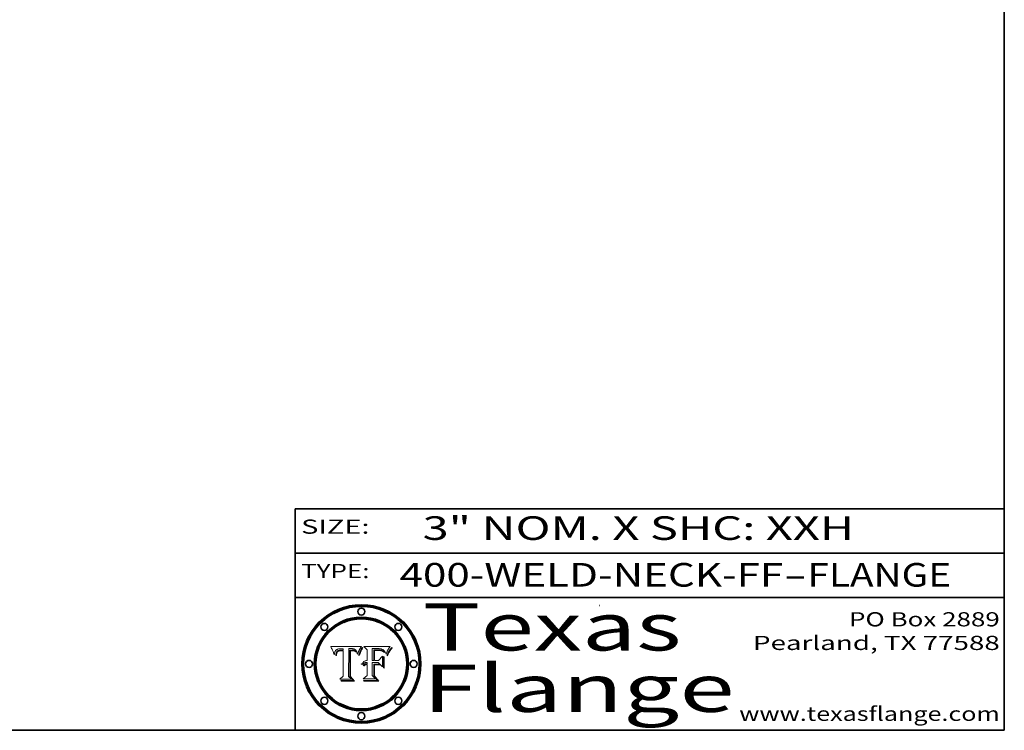
# Model space of a CAD drawing. Extents: x 0 to 10.8, y 0 to 8.2.
# Drawn here: x 6.6 to 10.8, y 0.2 to 3.3 of the extents above; entities that cross this region are included whole.
import ezdxf
from ezdxf.enums import TextEntityAlignment as Align

# ---------------------------------------------------------------- set-up
doc = ezdxf.new("R2010")
doc.units = 0
doc.header["$MEASUREMENT"] = 0
doc.layers.get('0').update_dxf_attribs({"lineweight": 13})
doc.layers.add('1', color=7, linetype='Continuous', lineweight=13)
doc.styles.get("Standard").update_dxf_attribs({"font": 'isocp.shx'})

# ---------------------------------------------------------------- blocks, each defined once
blk = doc.blocks.new('BLOCK1')
at = {"color": 7, "lineweight": 13, "ltscale": 0.03937}
for s, p, p2 in [('400-WELD-NECK-FF', (8.191513, 0.858248), (9.814373, 0.858248)), ('FLANGE', (9.91742, 0.858248), (10.525041, 0.858248)), ('-', (9.815896, 0.858248), (9.915896, 0.858248))]:
    blk.add_text(s, height=0.1, dxfattribs=at).set_placement(p, p2, align=Align.FIT)
blk = doc.blocks.new('BLOCK2')
at = {"color": 7, "lineweight": 13, "ltscale": 0.03937}
for s, p, p2 in [('PO Box 2889', (10.093103, 0.689966), (10.730818, 0.689966)), ('Pearland, TX 77588', (9.686702, 0.589966), (10.730818, 0.589966)), ('www.texasflange.com', (9.628644, 0.289966), (10.730818, 0.289966))]:
    blk.add_text(s, height=0.06, dxfattribs=at).set_placement(p, p2, align=Align.FIT)
blk = doc.blocks.new('BLOCK3')
at = {"color": 7, "lineweight": 13, "ltscale": 0.03937}
for s, p, p2 in [('Texas', (8.289209, 0.587871), (9.383692, 0.587871)), ('Flange', (8.289209, 0.327871), (9.608945, 0.327871))]:
    blk.add_text(s, height=0.2, dxfattribs=at).set_placement(p, p2, align=Align.FIT)
blk = doc.blocks.new('BLOCK4')
at = {"color": 7, "lineweight": 5, "ltscale": 0.00324}
blk.add_line((8.029831, 0.605292), (7.900255, 0.604209), dxfattribs=at)
at = {"color": 7, "lineweight": 5, "ltscale": 0.000103}
blk.add_line((7.900255, 0.604209), (7.902151, 0.600546), dxfattribs=at)
at = {"color": 7, "lineweight": 5, "ltscale": 0.0001}
blk.add_line((7.902151, 0.600546), (7.903945, 0.596951), dxfattribs=at)
at = {"color": 7, "lineweight": 5, "ltscale": 9.8e-05}
blk.add_line((7.903945, 0.596951), (7.905638, 0.593424), dxfattribs=at)
at = {"color": 7, "lineweight": 5, "ltscale": 9.5e-05}
for p, q in [((7.905638, 0.593424), (7.907229, 0.589967)), ((7.913659, 0.573722), (7.915938, 0.570681))]:
    blk.add_line(p, q, dxfattribs=at)
at = {"color": 7, "lineweight": 5, "ltscale": 9.3e-05}
blk.add_line((7.907229, 0.589967), (7.908719, 0.58658), dxfattribs=at)
at = {"color": 7, "lineweight": 5, "ltscale": 9e-05}
blk.add_line((7.908719, 0.58658), (7.910106, 0.583262), dxfattribs=at)
at = {"color": 7, "lineweight": 5, "ltscale": 8.7e-05}
blk.add_line((7.910106, 0.583262), (7.911392, 0.580013), dxfattribs=at)
at = {"color": 7, "lineweight": 5, "ltscale": 5e-05}
for p, q in [((7.917966, 0.58224), (7.918703, 0.584081)), ((7.938912, 0.589269), (7.936934, 0.588921)), ((7.94287, 0.595557), (7.944881, 0.595532)), ((8.008726, 0.584579), (8.009591, 0.582795))]:
    blk.add_line(p, q, dxfattribs=at)
at = {"color": 7, "lineweight": 5, "ltscale": 4.7e-05}
for p, q in [((7.918703, 0.584081), (7.919549, 0.585767)), ((7.936934, 0.588921), (7.935095, 0.588473)), ((7.994457, 0.595229), (7.996287, 0.5948)), ((8.007806, 0.586212), (8.008726, 0.584579)), ((8.01683, 0.580272), (8.017528, 0.582038))]:
    blk.add_line(p, q, dxfattribs=at)
at = {"color": 7, "lineweight": 5, "ltscale": 4.5e-05}
for p, q in [((7.919549, 0.585767), (7.920506, 0.587294)), ((7.935095, 0.588473), (7.933397, 0.587925)), ((7.937799, 0.586203), (7.939577, 0.586511)), ((7.996287, 0.5948), (7.997995, 0.594276)), ((7.92513, 0.573132), (7.925573, 0.574872))]:
    blk.add_line(p, q, dxfattribs=at)
at = {"color": 7, "lineweight": 5, "ltscale": 4.3e-05}
for p, q in [((7.920506, 0.587294), (7.921574, 0.588665)), ((7.997995, 0.594276), (7.99958, 0.593658)), ((8.018954, 0.58536), (8.019684, 0.586917)), ((7.92516, 0.581064), (7.924381, 0.579533))]:
    blk.add_line(p, q, dxfattribs=at)
at = {"color": 7, "lineweight": 5, "ltscale": 4.2e-05}
for p, q in [((7.921574, 0.588665), (7.922751, 0.58988)), ((7.922751, 0.58988), (7.924063, 0.590958)), ((7.933397, 0.587925), (7.931839, 0.587279)), ((7.936151, 0.585809), (7.937799, 0.586203)), ((8.00581, 0.589025), (8.006836, 0.587694)), ((8.019684, 0.586917), (8.020426, 0.588405)), ((7.925573, 0.574872), (7.926092, 0.57648))]:
    blk.add_line(p, q, dxfattribs=at)
at = {"color": 7, "lineweight": 5, "ltscale": 4.4e-05}
for p, q in [((7.924063, 0.590958), (7.92553, 0.591923)), ((8.006836, 0.587694), (8.007806, 0.586212)), ((8.018235, 0.583734), (8.018954, 0.58536)), ((8.029019, 0.60375), (8.029831, 0.605292))]:
    blk.add_line(p, q, dxfattribs=at)
at = {"color": 7, "lineweight": 5, "ltscale": 4.6e-05}
for p, q in [((7.92553, 0.591923), (7.927152, 0.592775)), ((8.017528, 0.582038), (8.018235, 0.583734)), ((7.924381, 0.579533), (7.923684, 0.577847))]:
    blk.add_line(p, q, dxfattribs=at)
at = {"color": 7, "lineweight": 5, "ltscale": 3.9e-05}
for p, q in [((7.926968, 0.58367), (7.926023, 0.582444)), ((8.001043, 0.592944), (8.002384, 0.592136))]:
    blk.add_line(p, q, dxfattribs=at)
at = {"color": 7, "lineweight": 5, "ltscale": 7.4e-05}
blk.add_line((7.929138, 0.585687), (7.926968, 0.58367), dxfattribs=at)
at = {"color": 7, "lineweight": 5, "ltscale": 4.8e-05}
for p, q in [((7.927152, 0.592775), (7.92893, 0.593513)), ((7.939577, 0.586511), (7.941484, 0.58673)), ((7.923684, 0.577847), (7.923073, 0.576006)), ((7.924766, 0.571259), (7.92513, 0.573132))]:
    blk.add_line(p, q, dxfattribs=at)
at = {"color": 7, "lineweight": 5, "ltscale": 5.1e-05}
for p, q in [((7.92893, 0.593513), (7.930864, 0.594138)), ((7.941484, 0.58673), (7.943519, 0.58686)), ((7.944881, 0.595532), (7.946936, 0.595454)), ((7.924478, 0.569252), (7.924766, 0.571259)), ((8.015467, 0.576534), (8.016143, 0.578438))]:
    blk.add_line(p, q, dxfattribs=at)
at = {"color": 7, "lineweight": 5, "ltscale": 6.5e-05}
blk.add_line((7.928935, 0.581582), (7.930843, 0.583356), dxfattribs=at)
at = {"color": 7, "lineweight": 5, "ltscale": 3.8e-05}
for p, q in [((7.930418, 0.586532), (7.929138, 0.585687)), ((7.93324, 0.584759), (7.93463, 0.585327)), ((8.002384, 0.592136), (8.003601, 0.591231)), ((8.003601, 0.591231), (8.004733, 0.590204))]:
    blk.add_line(p, q, dxfattribs=at)
at = {"color": 7, "lineweight": 5, "ltscale": 4e-05}
for p, q in [((7.931839, 0.587279), (7.930418, 0.586532)), ((7.93463, 0.585327), (7.936151, 0.585809)), ((8.004733, 0.590204), (8.00581, 0.589025)), ((8.020426, 0.588405), (8.021177, 0.589826))]:
    blk.add_line(p, q, dxfattribs=at)
at = {"color": 7, "lineweight": 5, "ltscale": 6.9e-05}
for p, q in [((7.930843, 0.583356), (7.93324, 0.584759)), ((7.92736, 0.579297), (7.928935, 0.581582))]:
    blk.add_line(p, q, dxfattribs=at)
at = {"color": 7, "lineweight": 5, "ltscale": 5.4e-05}
for p, q in [((7.930864, 0.594138), (7.932953, 0.594648)), ((7.943519, 0.58686), (7.945682, 0.586905)), ((7.949034, 0.595323), (7.951177, 0.595142)), ((7.924266, 0.567111), (7.924478, 0.569252)), ((8.014147, 0.572519), (8.014802, 0.574562))]:
    blk.add_line(p, q, dxfattribs=at)
at = {"color": 7, "lineweight": 5, "ltscale": 5.7e-05}
for p, q in [((7.932953, 0.594648), (7.9352, 0.595046)), ((7.943286, 0.589667), (7.941029, 0.589518)), ((8.012525, 0.574142), (8.014147, 0.572519))]:
    blk.add_line(p, q, dxfattribs=at)
at = {"color": 7, "lineweight": 5, "ltscale": 6e-05}
for p, q in [((7.9352, 0.595046), (7.9376, 0.595331)), ((7.945682, 0.589716), (7.943286, 0.589667))]:
    blk.add_line(p, q, dxfattribs=at)
at = {"color": 7, "lineweight": 5, "ltscale": 6.4e-05}
blk.add_line((7.9376, 0.595331), (7.940158, 0.5955), dxfattribs=at)
at = {"color": 7, "lineweight": 5, "ltscale": 5.3e-05}
for p, q in [((7.941029, 0.589518), (7.938912, 0.589269)), ((7.946936, 0.595454), (7.949034, 0.595323)), ((8.009591, 0.582795), (8.010404, 0.580859))]:
    blk.add_line(p, q, dxfattribs=at)
at = {"color": 7, "lineweight": 5, "ltscale": 6.8e-05}
blk.add_line((7.940158, 0.5955), (7.94287, 0.595557), dxfattribs=at)
at = {"color": 7, "lineweight": 5, "ltscale": 0.000162}
blk.add_line((7.952171, 0.589608), (7.945682, 0.589716), dxfattribs=at)
at = {"color": 7, "lineweight": 5, "ltscale": 0.000192}
blk.add_line((7.945682, 0.586905), (7.953361, 0.586796), dxfattribs=at)
at = {"color": 7, "lineweight": 5, "ltscale": 5.5e-05}
for p, q in [((7.951177, 0.595142), (7.953361, 0.594908)), ((7.988236, 0.595943), (7.990431, 0.595799)), ((7.916824, 0.578087), (7.917339, 0.580242)), ((7.922543, 0.574013), (7.922096, 0.571866))]:
    blk.add_line(p, q, dxfattribs=at)
at = {"color": 7, "lineweight": 5, "ltscale": 0.000136}
blk.add_line((7.953361, 0.594908), (7.952171, 0.589608), dxfattribs=at)
at = {"color": 7, "lineweight": 5, "ltscale": 0.00269}
blk.add_line((7.953361, 0.586796), (7.953361, 0.479178), dxfattribs=at)
at = {"color": 7, "lineweight": 5, "ltscale": 0.002931}
blk.add_line((7.974885, 0.478313), (7.976183, 0.595557), dxfattribs=at)
at = {"color": 7, "lineweight": 5, "ltscale": 4.9e-05}
for p, q in [((7.976183, 0.595557), (7.97813, 0.595713)), ((7.97813, 0.595713), (7.980077, 0.595835)), ((7.980077, 0.595835), (7.982024, 0.59592)), ((7.982024, 0.59592), (7.983971, 0.595973)), ((7.983971, 0.595973), (7.985918, 0.595991)), ((7.992506, 0.595562), (7.994457, 0.595229)), ((8.016143, 0.578438), (8.01683, 0.580272))]:
    blk.add_line(p, q, dxfattribs=at)
at = {"color": 7, "lineweight": 5, "ltscale": 5.8e-05}
for p, q in [((7.985918, 0.595991), (7.988236, 0.595943)), ((7.922096, 0.571866), (7.921734, 0.569565))]:
    blk.add_line(p, q, dxfattribs=at)
at = {"color": 7, "lineweight": 5, "ltscale": 5.2e-05}
for p, q in [((7.990431, 0.595799), (7.992506, 0.595562)), ((7.917339, 0.580242), (7.917966, 0.58224)), ((7.923073, 0.576006), (7.922543, 0.574013)), ((8.014802, 0.574562), (8.015467, 0.576534))]:
    blk.add_line(p, q, dxfattribs=at)
at = {"color": 7, "lineweight": 5, "ltscale": 4.1e-05}
for p, q in [((7.99958, 0.593658), (8.001043, 0.592944)), ((7.926023, 0.582444), (7.92516, 0.581064))]:
    blk.add_line(p, q, dxfattribs=at)
at = {"color": 7, "lineweight": 5, "ltscale": 0.0004}
blk.add_line((8.021177, 0.589826), (8.029019, 0.60375), dxfattribs=at)
at = {"color": 7, "lineweight": 5, "ltscale": 8.5e-05}
blk.add_line((7.911392, 0.580013), (7.912577, 0.576833), dxfattribs=at)
at = {"color": 7, "lineweight": 5, "ltscale": 8.2e-05}
blk.add_line((7.912577, 0.576833), (7.913659, 0.573722), dxfattribs=at)
at = {"color": 7, "lineweight": 5, "ltscale": 6.6e-05}
blk.add_line((7.915938, 0.570681), (7.916123, 0.573306), dxfattribs=at)
at = {"color": 7, "lineweight": 5, "ltscale": 6.2e-05}
for p, q in [((7.916123, 0.573306), (7.916418, 0.575775)), ((7.921734, 0.569565), (7.921454, 0.567111)), ((8.011871, 0.576531), (8.012525, 0.574142))]:
    blk.add_line(p, q, dxfattribs=at)
at = {"color": 7, "lineweight": 5, "ltscale": 5.9e-05}
for p, q in [((7.916418, 0.575775), (7.916824, 0.578087)), ((8.011163, 0.578771), (8.011871, 0.576531))]:
    blk.add_line(p, q, dxfattribs=at)
at = {"color": 7, "lineweight": 5, "ltscale": 7e-05}
blk.add_line((7.921454, 0.567111), (7.924266, 0.567111), dxfattribs=at)
at = {"color": 7, "lineweight": 5, "ltscale": 7.7e-05}
blk.add_line((7.926092, 0.57648), (7.92736, 0.579297), dxfattribs=at)
at = {"color": 7, "lineweight": 5, "ltscale": 5.6e-05}
blk.add_line((8.010404, 0.580859), (8.011163, 0.578771), dxfattribs=at)
at = {"color": 7, "lineweight": 5, "ltscale": 0.000493}
blk.add_line((7.953361, 0.479178), (7.93822, 0.466523), dxfattribs=at)
at = {"color": 7, "lineweight": 5, "ltscale": 0.001236}
blk.add_line((7.93822, 0.466523), (7.987647, 0.466523), dxfattribs=at)
at = {"color": 7, "lineweight": 5, "ltscale": 0.000434}
blk.add_line((7.987647, 0.466523), (7.974885, 0.478313), dxfattribs=at)
blk = doc.blocks.new('BLOCK5')
at = {"color": 7, "lineweight": 5, "ltscale": 0.000505}
blk.add_line((8.03978, 0.605292), (8.054382, 0.591339), dxfattribs=at)
at = {"color": 7, "lineweight": 5, "ltscale": 0.002807}
blk.add_line((8.152051, 0.605292), (8.03978, 0.605292), dxfattribs=at)
at = {"color": 7, "lineweight": 5, "ltscale": 0.001141}
blk.add_line((8.054382, 0.591339), (8.054382, 0.545696), dxfattribs=at)
at = {"color": 7, "lineweight": 5, "ltscale": 0.001265}
blk.add_line((8.076014, 0.545696), (8.076014, 0.596315), dxfattribs=at)
at = {"color": 7, "lineweight": 5, "ltscale": 0.0001}
blk.add_line((8.076014, 0.596315), (8.080016, 0.596207), dxfattribs=at)
at = {"color": 7, "lineweight": 5, "ltscale": 0.000262}
blk.add_line((8.080016, 0.596207), (8.090507, 0.596099), dxfattribs=at)
at = {"color": 7, "lineweight": 5, "ltscale": 7.8e-05}
for p, q in [((8.085749, 0.590474), (8.082612, 0.590366)), ((8.117954, 0.587933), (8.115029, 0.588965))]:
    blk.add_line(p, q, dxfattribs=at)
at = {"color": 7, "lineweight": 5, "ltscale": 0.001117}
blk.add_line((8.082612, 0.590366), (8.082612, 0.545696), dxfattribs=at)
at = {"color": 7, "lineweight": 5, "ltscale": 6.7e-05}
for p, q in [((8.085316, 0.587445), (8.087994, 0.58764)), ((8.120915, 0.584246), (8.123219, 0.582873)), ((8.043013, 0.542615), (8.040755, 0.541208)), ((8.036938, 0.537626), (8.03538, 0.535451))]:
    blk.add_line(p, q, dxfattribs=at)
at = {"color": 7, "lineweight": 5, "ltscale": 0.001044}
blk.add_line((8.085316, 0.545696), (8.085316, 0.587445), dxfattribs=at)
at = {"color": 7, "lineweight": 5, "ltscale": 6.8e-05}
for p, q in [((8.088465, 0.590591), (8.085749, 0.590474)), ((8.122807, 0.58518), (8.120546, 0.586671))]:
    blk.add_line(p, q, dxfattribs=at)
at = {"color": 7, "lineweight": 5, "ltscale": 6.3e-05}
for p, q in [((8.087994, 0.58764), (8.090491, 0.587792)), ((8.09689, 0.587987), (8.099417, 0.587969)), ((8.126338, 0.581511), (8.124737, 0.583461)), ((8.127607, 0.579333), (8.126338, 0.581511))]:
    blk.add_line(p, q, dxfattribs=at)
at = {"color": 7, "lineweight": 5, "ltscale": 7e-05}
for p, q in [((8.091251, 0.590682), (8.088465, 0.590591)), ((8.130044, 0.580736), (8.131463, 0.578313))]:
    blk.add_line(p, q, dxfattribs=at)
at = {"color": 7, "lineweight": 5, "ltscale": 5.8e-05}
for p, q in [((8.090491, 0.587792), (8.092805, 0.5879)), ((8.110827, 0.595125), (8.113085, 0.594648)), ((8.134311, 0.572844), (8.135177, 0.575007))]:
    blk.add_line(p, q, dxfattribs=at)
at = {"color": 7, "lineweight": 5, "ltscale": 0.000154}
blk.add_line((8.090507, 0.596099), (8.096672, 0.596207), dxfattribs=at)
at = {"color": 7, "lineweight": 5, "ltscale": 7.1e-05}
for p, q in [((8.094107, 0.590747), (8.091251, 0.590682)), ((8.102909, 0.596033), (8.10574, 0.595817)), ((8.113329, 0.586844), (8.116087, 0.586202)), ((8.140617, 0.587735), (8.14189, 0.590261))]:
    blk.add_line(p, q, dxfattribs=at)
at = {"color": 7, "lineweight": 5, "ltscale": 5.3e-05}
for p, q in [((8.092805, 0.5879), (8.094938, 0.587964)), ((8.104068, 0.587826), (8.106191, 0.5877)), ((8.124398, 0.58835), (8.125804, 0.586758)), ((8.136889, 0.57926), (8.137697, 0.581201))]:
    blk.add_line(p, q, dxfattribs=at)
at = {"color": 7, "lineweight": 5, "ltscale": 7.3e-05}
blk.add_line((8.097032, 0.590786), (8.094107, 0.590747), dxfattribs=at)
at = {"color": 7, "lineweight": 5, "ltscale": 4.9e-05}
for p, q in [((8.094938, 0.587964), (8.09689, 0.587987)), ((8.122994, 0.589734), (8.124398, 0.58835)), ((8.148372, 0.600311), (8.149522, 0.601895)), ((8.137697, 0.581201), (8.138474, 0.583019)), ((8.038381, 0.532799), (8.04004, 0.533868)), ((8.047222, 0.536498), (8.049152, 0.536744)), ((8.052347, 0.531458), (8.050394, 0.531249))]:
    blk.add_line(p, q, dxfattribs=at)
at = {"color": 7, "lineweight": 5, "ltscale": 8e-05}
for p, q in [((8.096672, 0.596207), (8.099887, 0.596163)), ((8.054382, 0.545696), (8.051189, 0.545309))]:
    blk.add_line(p, q, dxfattribs=at)
at = {"color": 7, "lineweight": 5, "ltscale": 7.5e-05}
for p, q in [((8.100026, 0.590798), (8.097032, 0.590786)), ((8.131463, 0.578313), (8.132887, 0.575682))]:
    blk.add_line(p, q, dxfattribs=at)
at = {"color": 7, "lineweight": 5, "ltscale": 6e-05}
blk.add_line((8.099417, 0.587969), (8.101811, 0.587915), dxfattribs=at)
at = {"color": 7, "lineweight": 5, "ltscale": 7.6e-05}
for p, q in [((8.099887, 0.596163), (8.102909, 0.596033)), ((8.051189, 0.545309), (8.048231, 0.544665))]:
    blk.add_line(p, q, dxfattribs=at)
at = {"color": 7, "lineweight": 5, "ltscale": 0.000106}
blk.add_line((8.104273, 0.590684), (8.100026, 0.590798), dxfattribs=at)
at = {"color": 7, "lineweight": 5, "ltscale": 5.6e-05}
for p, q in [((8.101811, 0.587915), (8.104068, 0.587826)), ((8.136049, 0.577196), (8.136889, 0.57926))]:
    blk.add_line(p, q, dxfattribs=at)
at = {"color": 7, "lineweight": 5, "ltscale": 9.8e-05}
blk.add_line((8.108189, 0.59034), (8.104273, 0.590684), dxfattribs=at)
at = {"color": 7, "lineweight": 5, "ltscale": 6.6e-05}
for p, q in [((8.10574, 0.595817), (8.108379, 0.595514)), ((8.118538, 0.585356), (8.120915, 0.584246)), ((8.128628, 0.582951), (8.130044, 0.580736)), ((8.03873, 0.539544), (8.036938, 0.537626)), ((8.040755, 0.541208), (8.03873, 0.539544))]:
    blk.add_line(p, q, dxfattribs=at)
at = {"color": 7, "lineweight": 5, "ltscale": 5e-05}
for p, q in [((8.106191, 0.5877), (8.108179, 0.58754)), ((8.11515, 0.594086), (8.117024, 0.593438)), ((8.049152, 0.536744), (8.051138, 0.536826))]:
    blk.add_line(p, q, dxfattribs=at)
at = {"color": 7, "lineweight": 5, "ltscale": 4.7e-05}
for p, q in [((8.108179, 0.58754), (8.110031, 0.587343)), ((8.032967, 0.530337), (8.033725, 0.528606))]:
    blk.add_line(p, q, dxfattribs=at)
at = {"color": 7, "lineweight": 5, "ltscale": 9.1e-05}
blk.add_line((8.111775, 0.589767), (8.108189, 0.59034), dxfattribs=at)
at = {"color": 7, "lineweight": 5, "ltscale": 6.2e-05}
blk.add_line((8.108379, 0.595514), (8.110827, 0.595125), dxfattribs=at)
at = {"color": 7, "lineweight": 5, "ltscale": 4.3e-05}
for p, q in [((8.110031, 0.587343), (8.111747, 0.587112)), ((8.118707, 0.592701), (8.120198, 0.591881)), ((8.120198, 0.591881), (8.121594, 0.59091)), ((8.13922, 0.584714), (8.139935, 0.586286))]:
    blk.add_line(p, q, dxfattribs=at)
at = {"color": 7, "lineweight": 5, "ltscale": 4e-05}
for p, q in [((8.111747, 0.587112), (8.113329, 0.586844)), ((8.139935, 0.586286), (8.140617, 0.587735)), ((8.045129, 0.526349), (8.046567, 0.527039)), ((8.046567, 0.527039), (8.048048, 0.527603)), ((8.048048, 0.527603), (8.049571, 0.528042)), ((8.049571, 0.528042), (8.051134, 0.528356)), ((8.051134, 0.528356), (8.052737, 0.528543)), ((8.052773, 0.536748), (8.054382, 0.53661))]:
    blk.add_line(p, q, dxfattribs=at)
at = {"color": 7, "lineweight": 5, "ltscale": 8.4e-05}
blk.add_line((8.115029, 0.588965), (8.111775, 0.589767), dxfattribs=at)
at = {"color": 7, "lineweight": 5, "ltscale": 5.4e-05}
for p, q in [((8.113085, 0.594648), (8.11515, 0.594086)), ((8.150747, 0.603555), (8.152051, 0.605292)), ((8.033725, 0.528606), (8.035222, 0.530168))]:
    blk.add_line(p, q, dxfattribs=at)
at = {"color": 7, "lineweight": 5, "ltscale": 6.5e-05}
for p, q in [((8.116087, 0.586202), (8.118538, 0.585356)), ((8.124737, 0.583461), (8.122807, 0.58518))]:
    blk.add_line(p, q, dxfattribs=at)
at = {"color": 7, "lineweight": 5, "ltscale": 4.6e-05}
for p, q in [((8.117024, 0.593438), (8.118707, 0.592701)), ((8.121594, 0.59091), (8.122994, 0.589734)), ((8.138474, 0.583019), (8.13922, 0.584714)), ((8.1473, 0.598802), (8.148372, 0.600311)), ((8.039021, 0.52592), (8.037725, 0.524604)), ((8.048522, 0.530904), (8.046733, 0.53042))]:
    blk.add_line(p, q, dxfattribs=at)
at = {"color": 7, "lineweight": 5, "ltscale": 7.2e-05}
for p, q in [((8.120546, 0.586671), (8.117954, 0.587933)), ((8.048231, 0.544665), (8.045504, 0.543768)), ((8.125449, 0.581235), (8.127607, 0.579333)), ((8.034058, 0.533022), (8.032967, 0.530337))]:
    blk.add_line(p, q, dxfattribs=at)
at = {"color": 7, "lineweight": 5, "ltscale": 5.7e-05}
blk.add_line((8.125804, 0.586758), (8.127215, 0.584958), dxfattribs=at)
at = {"color": 7, "lineweight": 5, "ltscale": 6.1e-05}
for p, q in [((8.127215, 0.584958), (8.128628, 0.582951)), ((8.14189, 0.590261), (8.143089, 0.592394))]:
    blk.add_line(p, q, dxfattribs=at)
at = {"color": 7, "lineweight": 5, "ltscale": 6.9e-05}
for p, q in [((8.143089, 0.592394), (8.144543, 0.594729)), ((8.045504, 0.543768), (8.043013, 0.542615)), ((8.123219, 0.582873), (8.125449, 0.581235)), ((8.03538, 0.535451), (8.034058, 0.533022))]:
    blk.add_line(p, q, dxfattribs=at)
at = {"color": 7, "lineweight": 5, "ltscale": 3.8e-05}
blk.add_line((8.144543, 0.594729), (8.145386, 0.596012), dxfattribs=at)
at = {"color": 7, "lineweight": 5, "ltscale": 4.1e-05}
for p, q in [((8.145386, 0.596012), (8.146304, 0.597369)), ((8.042372, 0.524592), (8.04373, 0.525533)), ((8.04373, 0.525533), (8.045129, 0.526349)), ((8.051138, 0.536826), (8.052773, 0.536748)), ((8.052737, 0.528543), (8.054382, 0.528606))]:
    blk.add_line(p, q, dxfattribs=at)
at = {"color": 7, "lineweight": 5, "ltscale": 4.4e-05}
for p, q in [((8.146304, 0.597369), (8.1473, 0.598802)), ((8.03978, 0.522333), (8.041057, 0.523526))]:
    blk.add_line(p, q, dxfattribs=at)
at = {"color": 7, "lineweight": 5, "ltscale": 5.2e-05}
for p, q in [((8.149522, 0.601895), (8.150747, 0.603555)), ((8.035222, 0.530168), (8.036774, 0.531566))]:
    blk.add_line(p, q, dxfattribs=at)
at = {"color": 7, "lineweight": 5, "ltscale": 0.000165}
blk.add_line((8.082612, 0.545696), (8.076014, 0.545696), dxfattribs=at)
at = {"color": 7, "lineweight": 5, "ltscale": 0.000408}
blk.add_line((8.101647, 0.545696), (8.085316, 0.545696), dxfattribs=at)
at = {"color": 7, "lineweight": 5, "ltscale": 0.000629}
blk.add_line((8.118953, 0.563975), (8.101647, 0.545696), dxfattribs=at)
at = {"color": 7, "lineweight": 5, "ltscale": 0.001133}
blk.add_line((8.118953, 0.518655), (8.118953, 0.563975), dxfattribs=at)
at = {"color": 7, "lineweight": 5, "ltscale": 7.9e-05}
blk.add_line((8.132887, 0.575682), (8.134311, 0.572844), dxfattribs=at)
at = {"color": 7, "lineweight": 5, "ltscale": 5.9e-05}
blk.add_line((8.135177, 0.575007), (8.136049, 0.577196), dxfattribs=at)
at = {"color": 7, "lineweight": 5, "ltscale": 5.1e-05}
for p, q in [((8.036774, 0.531566), (8.038381, 0.532799)), ((8.054382, 0.531527), (8.052347, 0.531458))]:
    blk.add_line(p, q, dxfattribs=at)
at = {"color": 7, "lineweight": 5, "ltscale": 7.7e-05}
blk.add_line((8.037725, 0.524604), (8.03978, 0.522333), dxfattribs=at)
at = {"color": 7, "lineweight": 5, "ltscale": 4.5e-05}
for p, q in [((8.0404, 0.527097), (8.039021, 0.52592)), ((8.041859, 0.528135), (8.0404, 0.527097)), ((8.043403, 0.529035), (8.041859, 0.528135)), ((8.045027, 0.529796), (8.043403, 0.529035)), ((8.046733, 0.53042), (8.045027, 0.529796))]:
    blk.add_line(p, q, dxfattribs=at)
at = {"color": 7, "lineweight": 5, "ltscale": 4.8e-05}
for p, q in [((8.04004, 0.533868), (8.041754, 0.534771)), ((8.041754, 0.534771), (8.043522, 0.535512)), ((8.043522, 0.535512), (8.045345, 0.536087)), ((8.045345, 0.536087), (8.047222, 0.536498)), ((8.050394, 0.531249), (8.048522, 0.530904))]:
    blk.add_line(p, q, dxfattribs=at)
at = {"color": 7, "lineweight": 5, "ltscale": 4.2e-05}
blk.add_line((8.041057, 0.523526), (8.042372, 0.524592), dxfattribs=at)
at = {"color": 7, "lineweight": 5, "ltscale": 0.000127}
blk.add_line((8.054382, 0.53661), (8.054382, 0.531527), dxfattribs=at)
at = {"color": 7, "lineweight": 5, "ltscale": 0.001163}
blk.add_line((8.054382, 0.528606), (8.054382, 0.482097), dxfattribs=at)
at = {"color": 7, "lineweight": 5, "ltscale": 0.001363}
blk.add_line((8.076014, 0.482097), (8.076014, 0.53661), dxfattribs=at)
at = {"color": 7, "lineweight": 5, "ltscale": 0.000619}
blk.add_line((8.076014, 0.53661), (8.100782, 0.53661), dxfattribs=at)
at = {"color": 7, "lineweight": 5, "ltscale": 0.000639}
blk.add_line((8.100782, 0.53661), (8.118953, 0.518655), dxfattribs=at)
at = {"color": 7, "lineweight": 5, "ltscale": 0.000564}
blk.add_line((8.054382, 0.482097), (8.036753, 0.468038), dxfattribs=at)
at = {"color": 7, "lineweight": 5, "ltscale": 0.001328}
blk.add_line((8.036753, 0.468038), (8.089859, 0.468038), dxfattribs=at)
at = {"color": 7, "lineweight": 5, "ltscale": 0.000493}
blk.add_line((8.089859, 0.468038), (8.076014, 0.482097), dxfattribs=at)

msp = doc.modelspace()

# ---------------------------------------------------------------- linework, layer by layer
at = {"color": 7, "lineweight": 13, "ltscale": 0.03937}
for points in [[(8.029831, 0.605292), (8.029019, 0.60375), (8.021177, 0.589826), (8.020426, 0.588405), (8.019684, 0.586917), (8.018954, 0.58536), (8.018235, 0.583734), (8.017528, 0.582038), (8.01683, 0.580272), (8.016143, 0.578438), (8.015467, 0.576534), (8.014802, 0.574562), (8.014147, 0.572519), (8.012525, 0.574142), (8.011871, 0.576531), (8.011163, 0.578771), (8.010404, 0.580859), (8.009591, 0.582795), (8.008726, 0.584579), (8.007806, 0.586212), (8.006836, 0.587694), (8.00581, 0.589025), (8.004733, 0.590204), (8.003601, 0.591231), (8.002384, 0.592136), (8.001043, 0.592944), (7.99958, 0.593658), (7.997995, 0.594276), (7.996287, 0.5948), (7.994457, 0.595229), (7.992506, 0.595562), (7.990431, 0.595799), (7.988236, 0.595943), (7.985918, 0.595991), (7.983971, 0.595973), (7.982024, 0.59592), (7.980077, 0.595835), (7.97813, 0.595713), (7.976183, 0.595557), (7.974885, 0.478313), (7.987647, 0.466523), (7.93822, 0.466523), (7.953361, 0.479178), (7.953361, 0.586796), (7.945682, 0.586905), (7.943519, 0.58686), (7.941484, 0.58673), (7.939577, 0.586511), (7.937799, 0.586203), (7.936151, 0.585809), (7.93463, 0.585327), (7.93324, 0.584759), (7.930843, 0.583356), (7.928935, 0.581582), (7.92736, 0.579297), (7.926092, 0.57648), (7.925573, 0.574872), (7.92513, 0.573132), (7.924766, 0.571259), (7.924478, 0.569252), (7.924266, 0.567111), (7.921454, 0.567111), (7.921734, 0.569565), (7.922096, 0.571866), (7.922543, 0.574013), (7.923073, 0.576006), (7.923684, 0.577847), (7.924381, 0.579533), (7.92516, 0.581064), (7.926023, 0.582444), (7.926968, 0.58367), (7.929138, 0.585687), (7.930418, 0.586532), (7.931839, 0.587279), (7.933397, 0.587925), (7.935095, 0.588473), (7.936934, 0.588921), (7.938912, 0.589269), (7.941029, 0.589518), (7.943286, 0.589667), (7.945682, 0.589716), (7.952171, 0.589608), (7.953361, 0.594908), (7.951177, 0.595142), (7.949034, 0.595323), (7.946936, 0.595454), (7.944881, 0.595532), (7.94287, 0.595557), (7.940158, 0.5955), (7.9376, 0.595331), (7.9352, 0.595046), (7.932953, 0.594648), (7.930864, 0.594138), (7.92893, 0.593513), (7.927152, 0.592775), (7.92553, 0.591923), (7.924063, 0.590958), (7.922751, 0.58988), (7.921574, 0.588665), (7.920506, 0.587294), (7.919549, 0.585767), (7.918703, 0.584081), (7.917966, 0.58224), (7.917339, 0.580242), (7.916824, 0.578087), (7.916418, 0.575775), (7.916123, 0.573306), (7.915938, 0.570681), (7.913659, 0.573722), (7.912577, 0.576833), (7.911392, 0.580013), (7.910106, 0.583262), (7.908719, 0.58658), (7.907229, 0.589967), (7.905638, 0.593424), (7.903945, 0.596951), (7.902151, 0.600546), (7.900255, 0.604209)], [(8.007766, 0.581604), (8.006072, 0.582632), (8.004322, 0.583551), (8.002516, 0.584363), (8.000652, 0.585066), (7.998734, 0.58566), (7.996758, 0.586148), (7.994728, 0.586526), (7.992641, 0.586796), (7.990496, 0.586959), (7.988297, 0.587013), (7.986785, 0.586983), (7.985234, 0.586896), (7.983644, 0.586751), (7.983538, 0.477987), (8.000735, 0.457653), (7.945466, 0.457653), (7.942978, 0.460574), (7.994786, 0.460574), (7.980293, 0.477123), (7.980293, 0.589826), (7.986134, 0.589934), (7.988171, 0.589916), (7.990086, 0.589866), (7.991879, 0.589782), (7.993549, 0.589665), (7.995098, 0.589514), (7.997828, 0.589112), (8.000069, 0.588575), (8.001862, 0.587888), (8.003455, 0.586953), (8.004886, 0.585755), (8.006157, 0.584294), (8.007269, 0.582567)], [(8.036644, 0.598478), (8.035144, 0.596448), (8.033629, 0.594168), (8.032099, 0.591638), (8.030552, 0.588855), (8.028992, 0.585822), (8.027416, 0.582539), (8.025824, 0.579005), (8.024219, 0.575219), (8.022597, 0.571182), (8.020961, 0.566895), (8.018149, 0.567869), (8.020069, 0.573183), (8.021652, 0.577253), (8.023227, 0.581049), (8.024791, 0.584573), (8.026342, 0.587825), (8.027884, 0.590802), (8.029413, 0.593508), (8.030933, 0.595943), (8.032442, 0.598104), (8.03394, 0.599991)], [(8.03978, 0.605292), (8.152051, 0.605292), (8.150747, 0.603555), (8.149522, 0.601895), (8.148372, 0.600311), (8.1473, 0.598802), (8.146304, 0.597369), (8.145386, 0.596012), (8.144543, 0.594729), (8.143089, 0.592394), (8.14189, 0.590261), (8.140617, 0.587735), (8.139935, 0.586286), (8.13922, 0.584714), (8.138474, 0.583019), (8.137697, 0.581201), (8.136889, 0.57926), (8.136049, 0.577196), (8.135177, 0.575007), (8.134311, 0.572844), (8.132887, 0.575682), (8.131463, 0.578313), (8.130044, 0.580736), (8.128628, 0.582951), (8.127215, 0.584958), (8.125804, 0.586758), (8.124398, 0.58835), (8.122994, 0.589734), (8.121594, 0.59091), (8.120198, 0.591881), (8.118707, 0.592701), (8.117024, 0.593438), (8.11515, 0.594086), (8.113085, 0.594648), (8.110827, 0.595125), (8.108379, 0.595514), (8.10574, 0.595817), (8.102909, 0.596033), (8.099887, 0.596163), (8.096672, 0.596207), (8.090507, 0.596099), (8.080016, 0.596207), (8.076014, 0.596315), (8.076014, 0.545696), (8.082612, 0.545696), (8.082612, 0.590366), (8.085749, 0.590474), (8.088465, 0.590591), (8.091251, 0.590682), (8.094107, 0.590747), (8.097032, 0.590786), (8.100026, 0.590798), (8.104273, 0.590684), (8.108189, 0.59034), (8.111775, 0.589767), (8.115029, 0.588965), (8.117954, 0.587933), (8.120546, 0.586671), (8.122807, 0.58518), (8.124737, 0.583461), (8.126338, 0.581511), (8.127607, 0.579333), (8.125449, 0.581235), (8.123219, 0.582873), (8.120915, 0.584246), (8.118538, 0.585356), (8.116087, 0.586202), (8.113329, 0.586844), (8.111747, 0.587112), (8.110031, 0.587343), (8.108179, 0.58754), (8.106191, 0.5877), (8.104068, 0.587826), (8.101811, 0.587915), (8.099417, 0.587969), (8.09689, 0.587987), (8.094938, 0.587964), (8.092805, 0.5879), (8.090491, 0.587792), (8.087994, 0.58764), (8.085316, 0.587445), (8.085316, 0.545696), (8.101647, 0.545696), (8.118953, 0.563975), (8.118953, 0.518655), (8.100782, 0.53661), (8.076014, 0.53661), (8.076014, 0.482097), (8.089859, 0.468038), (8.036753, 0.468038), (8.054382, 0.482097), (8.054382, 0.528606), (8.052737, 0.528543), (8.051134, 0.528356), (8.049571, 0.528042), (8.048048, 0.527603), (8.046567, 0.527039), (8.045129, 0.526349), (8.04373, 0.525533), (8.042372, 0.524592), (8.041057, 0.523526), (8.03978, 0.522333), (8.037725, 0.524604), (8.039021, 0.52592), (8.0404, 0.527097), (8.041859, 0.528135), (8.043403, 0.529035), (8.045027, 0.529796), (8.046733, 0.53042), (8.048522, 0.530904), (8.050394, 0.531249), (8.052347, 0.531458), (8.054382, 0.531527), (8.054382, 0.53661), (8.052773, 0.536748), (8.051138, 0.536826), (8.049152, 0.536744), (8.047222, 0.536498), (8.045345, 0.536087), (8.043522, 0.535512), (8.041754, 0.534771), (8.04004, 0.533868), (8.038381, 0.532799), (8.036774, 0.531566), (8.035222, 0.530168), (8.033725, 0.528606), (8.032967, 0.530337), (8.034058, 0.533022), (8.03538, 0.535451), (8.036938, 0.537626), (8.03873, 0.539544), (8.040755, 0.541208), (8.043013, 0.542615), (8.045504, 0.543768), (8.048231, 0.544665), (8.051189, 0.545309), (8.054382, 0.545696), (8.054382, 0.591339)], [(8.160271, 0.598694), (8.157292, 0.595112), (8.154542, 0.59159), (8.152022, 0.588129), (8.149732, 0.584729), (8.147671, 0.581388), (8.145838, 0.578109), (8.144234, 0.57489), (8.142862, 0.571733), (8.141717, 0.568634), (8.140802, 0.565596), (8.138531, 0.567111), (8.139469, 0.570503), (8.140637, 0.573882), (8.142038, 0.577251), (8.14367, 0.58061), (8.145533, 0.583958), (8.147629, 0.587294), (8.149955, 0.590619), (8.152513, 0.593936), (8.155303, 0.597239), (8.158324, 0.600533)], [(8.126849, 0.560189), (8.126849, 0.513464), (8.124036, 0.515087), (8.124036, 0.561812)], [(8.107488, 0.527525), (8.085316, 0.527525), (8.085316, 0.481233), (8.104352, 0.457653), (8.041727, 0.457653), (8.039024, 0.460574), (8.098295, 0.460574), (8.082612, 0.479934), (8.082612, 0.530445), (8.104352, 0.530445)]]:
    msp.add_lwpolyline(points, close=True, dxfattribs=at)
at = {"color": 7, "lineweight": 70, "ltscale": 0.03937}
for radius in [0.2475, 0.195]:
    msp.add_circle((8.029755, 0.53125), radius, dxfattribs=at)
at = {"color": 7, "lineweight": 35, "ltscale": 0.03937}
for centre in [(8.029755, 0.7525), (7.873308, 0.687697), (8.186202, 0.687697), (7.808505, 0.53125), (8.251005, 0.53125), (7.873308, 0.374803), (8.186202, 0.374803), (8.029755, 0.31)]:
    msp.add_circle(centre, 0.015, dxfattribs=at)
at = {"color": 7, "lineweight": 5, "ltscale": 0.03937}
msp.add_point((8.029755, 0.53125), dxfattribs=at)
at = {"layer": '1', "color": 7, "lineweight": 35, "ltscale": 0.03937}
for p, q in [((10.75, 8.25), (10.75, 0.25)), ((7.75, 1.1875), (10.75, 1.1875)), ((7.75, 1.1875), (7.75, 0.25)), ((7.75, 1), (10.75, 1)), ((7.75, 0.8125), (10.75, 0.8125)), ((0.25, 0.25), (10.75, 0.25))]:
    msp.add_line(p, q, dxfattribs=at)
at = {"layer": '1', "color": 7, "lineweight": 35, "ltscale": 3.2e-05}
msp.add_line((9.035676, 0.778761), (9.036922, 0.778449), dxfattribs=at)

# ---------------------------------------------------------------- block references
at = {"lineweight": 0}
for name in ['BLOCK1', 'BLOCK3', 'BLOCK2', 'BLOCK4', 'BLOCK5']:
    msp.add_blockref(name, (0, 0), dxfattribs=at)

# ---------------------------------------------------------------- texts
at = {"color": 7, "lineweight": 13, "ltscale": 0.03937}
for s, height, p, p2 in [('SIZE:', 0.06, (7.774762, 1.08216), (8.064134, 1.08216)), ('3" NOM. X SHC: XXH', 0.1, (8.288643, 1.055967), (10.114551, 1.055967)), ('TYPE:', 0.06, (7.774762, 0.894218), (8.064134, 0.894218))]:
    msp.add_text(s, height=height, dxfattribs=at).set_placement(p, p2, align=Align.FIT)

doc.saveas('drawing.dxf')
